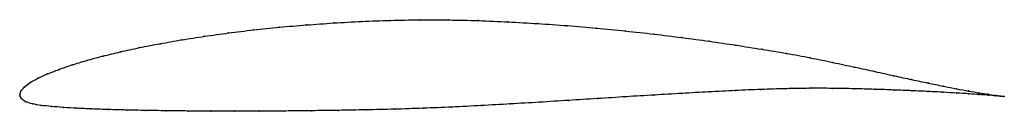
# Model space of a CAD drawing. Units: metres. Extents: x 0 to 1, y -0.02 to 0.08.
import ezdxf

# ---------------------------------------------------------------- set-up
doc = ezdxf.new("R2010")
doc.units = ezdxf.units.M

msp = doc.modelspace()

# ---------------------------------------------------------------- linework, layer by layer
at = {"color": 1}
msp.add_open_spline([(1.0003, -0.0016), (0.9984, -0.0013), (0.9936, -0.0008), (0.9839, 0.0007), (0.9749, 0.0021), (0.9643, 0.0039), (0.9521, 0.0062), (0.9384, 0.0089), (0.9231, 0.012), (0.9065, 0.0155), (0.8884, 0.0194), (0.869, 0.0237), (0.8483, 0.0282), (0.8264, 0.0329), (0.8034, 0.0377), (0.7792, 0.0421), (0.7539, 0.0463), (0.7277, 0.0504), (0.7007, 0.0544), (0.6729, 0.0581), (0.6445, 0.0616), (0.6156, 0.0648), (0.5861, 0.0677), (0.5564, 0.0702), (0.5264, 0.0723), (0.4962, 0.074), (0.4661, 0.0753), (0.436, 0.076), (0.4061, 0.0761), (0.3766, 0.0756), (0.3474, 0.0745), (0.3189, 0.0729), (0.2909, 0.0709), (0.2637, 0.0686), (0.2374, 0.0659), (0.2119, 0.0628), (0.1876, 0.0594), (0.1643, 0.0558), (0.1422, 0.0519), (0.1215, 0.0479), (0.1021, 0.0437), (0.0841, 0.0393), (0.0676, 0.0349), (0.0527, 0.0304), (0.0395, 0.0258), (0.0279, 0.0213), (0.0181, 0.0169), (0.0102, 0.0125), (0.0043, 0.008), (0.0006, 0.0039), (-0.0001, -0.0013), (-0.0002, 0.0013), (0.0009, -0.0038), (0.0055, -0.0069), (0.0125, -0.0092), (0.0213, -0.0106), (0.0318, -0.0117), (0.044, -0.0127), (0.0578, -0.0135), (0.0731, -0.0142), (0.0899, -0.0148), (0.1081, -0.0153), (0.1276, -0.0157), (0.1484, -0.016), (0.1705, -0.0163), (0.1937, -0.0164), (0.2179, -0.0165), (0.2431, -0.0164), (0.2692, -0.0163), (0.2961, -0.016), (0.3237, -0.0156), (0.3519, -0.0151), (0.3806, -0.0145), (0.4097, -0.0135), (0.4391, -0.0123), (0.4687, -0.0108), (0.4984, -0.0091), (0.528, -0.0074), (0.5576, -0.0055), (0.587, -0.0037), (0.616, -0.0018), (0.6447, -0.0001), (0.6728, 0.0016), (0.7003, 0.0031), (0.7272, 0.0045), (0.7533, 0.0056), (0.7785, 0.0064), (0.8027, 0.0068), (0.8259, 0.0067), (0.8479, 0.0063), (0.8688, 0.0057), (0.8883, 0.005), (0.9065, 0.0043), (0.9233, 0.0035), (0.9386, 0.0027), (0.9523, 0.0019), (0.9645, 0.0011), (0.9751, 0.0004), (0.984, -0.0002), (0.9937, -0.001), (0.9984, -0.0014), (1.0003, -0.0016)], degree=3, knots=[0, 0, 0, 0, 0.019802, 0.029703, 0.039604, 0.049505, 0.059406, 0.069307, 0.079208, 0.089109, 0.09901, 0.108911, 0.118812, 0.128713, 0.138614, 0.148515, 0.158416, 0.168317, 0.178218, 0.188119, 0.19802, 0.207921, 0.217822, 0.227723, 0.237624, 0.247525, 0.257426, 0.267327, 0.277228, 0.287129, 0.29703, 0.306931, 0.316832, 0.326733, 0.336634, 0.346535, 0.356436, 0.366337, 0.376238, 0.386139, 0.39604, 0.405941, 0.415842, 0.425743, 0.435644, 0.445545, 0.455446, 0.465347, 0.475248, 0.485149, 0.49505, 0.50495, 0.514851, 0.524752, 0.534653, 0.544554, 0.554455, 0.564356, 0.574257, 0.584158, 0.594059, 0.60396, 0.613861, 0.623762, 0.633663, 0.643564, 0.653465, 0.663366, 0.673267, 0.683168, 0.693069, 0.70297, 0.712871, 0.722772, 0.732673, 0.742574, 0.752475, 0.762376, 0.772277, 0.782178, 0.792079, 0.80198, 0.811881, 0.821782, 0.831683, 0.841584, 0.851485, 0.861386, 0.871287, 0.881188, 0.891089, 0.90099, 0.910891, 0.920792, 0.930693, 0.940594, 0.950495, 0.960396, 0.970297, 0.980198, 1, 1, 1, 1], dxfattribs=at)
for p in [(0.291, 0.0709), (0.319, 0.0729), (0.3475, 0.0744), (0.3766, 0.0755), (0.4062, 0.076), (0.436, 0.0759), (0.4661, 0.0752), (0.4962, 0.074), (0.5263, 0.0723), (0.5563, 0.0701), (0.2121, 0.0627), (0.2375, 0.0658), (0.2639, 0.0685), (0.5861, 0.0676), (0.6155, 0.0647), (0.6444, 0.0615), (0.1425, 0.0519), (0.1645, 0.0558), (0.1877, 0.0594), (0.6728, 0.0581), (0.7006, 0.0543), (0.7276, 0.0504), (0.1023, 0.0436), (0.1217, 0.0479), (0.7538, 0.0463), (0.779, 0.042), (0.053, 0.0304), (0.0679, 0.0349), (0.0843, 0.0393), (0.8032, 0.0376), (0.8262, 0.0329), (0.0282, 0.0213), (0.0398, 0.0258), (0.8481, 0.0282), (0.8688, 0.0237), (0.0105, 0.0125), (0.0184, 0.0169), (0.8882, 0.0195), (0.9062, 0.0156), (0.9229, 0.0121), (0, 0), (0, 0), (0.0011, 0.0037), (0.0046, 0.008), (0.6727, 0.0016), (0.7002, 0.0031), (0.7271, 0.0044), (0.7531, 0.0055), (0.7783, 0.0063), (0.8025, 0.0067), (0.8257, 0.0066), (0.8477, 0.0063), (0.8686, 0.0057), (0.8881, 0.005), (0.9063, 0.0043), (0.923, 0.0035), (0.9381, 0.0089), (0.9383, 0.0027), (0.9518, 0.0063), (0.9521, 0.0019), (0.964, 0.004), (0.9643, 0.0011), (0.9746, 0.0022), (0.9748, 0.0004), (0.9836, 0.0007), (0.0015, -0.0035), (0.0059, -0.0068), (0.0128, -0.009), (0.4983, -0.0091), (0.528, -0.0074), (0.5576, -0.0055), (0.5869, -0.0037), (0.6159, -0.0019), (0.6446, -0.0001), (0.9838, -0.0002), (0.9909, -0.0004), (0.991, -0.0008), (0.9965, -0.0011), (0.9965, -0.0012), (1.0003, -0.0016), (1.0003, -0.0016), (0.0216, -0.0106), (0.0321, -0.0117), (0.0443, -0.0127), (0.058, -0.0135), (0.0733, -0.0142), (0.0901, -0.0148), (0.1083, -0.0153), (0.1278, -0.0157), (0.1487, -0.016), (0.1707, -0.0163), (0.1939, -0.0164), (0.2181, -0.0165), (0.2433, -0.0164), (0.2694, -0.0163), (0.2962, -0.016), (0.3238, -0.0156), (0.352, -0.0151), (0.3807, -0.0144), (0.4097, -0.0135), (0.4391, -0.0122), (0.4687, -0.0108)]:
    msp.add_point(p)

doc.saveas('drawing.dxf')
